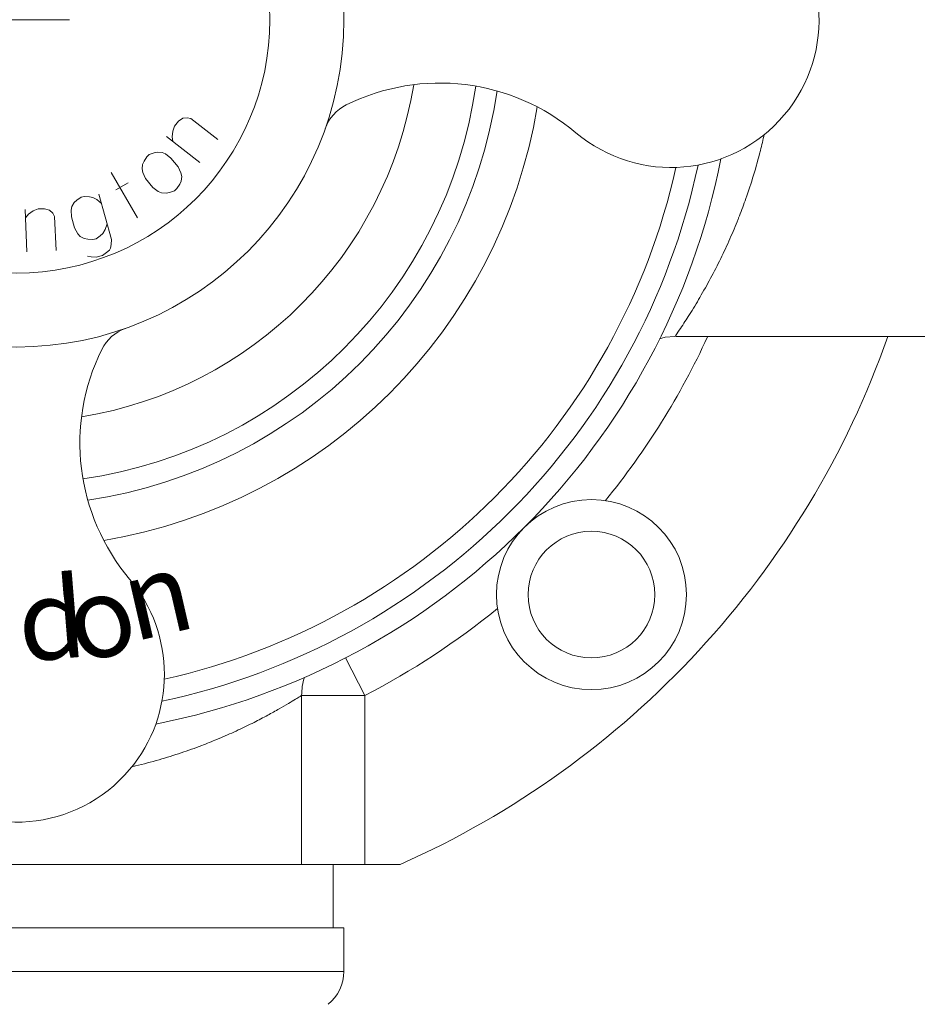
# Model space of a CAD drawing. Units: inches. Extents: x 182 to 297, y 159 to 341.
# Drawn here: x 201 to 205, y 180 to 184 of the extents above; entities that cross this region are included whole.
import ezdxf

# ---------------------------------------------------------------- set-up
doc = ezdxf.new("R2010")
doc.units = ezdxf.units.IN
doc.header["$MEASUREMENT"] = 0
for name, color, linetype in [('000_THIN', 7, 'Continuous'), ('02___PRT_ALL_AXES', 7, 'Continuous'), ('03___PRT_ALL_CURVES', 7, 'Continuous'), ('dimmen', 7, 'Continuous')]:
    doc.layers.add(name, color=color, linetype=linetype)

# ---------------------------------------------------------------- blocks, each defined once
blk = doc.blocks.new('block 805')
at = {"color": 7, "lineweight": 5, "true_color": 0xffffff}
blk.add_lwpolyline([(202.4875, 180.5826), (200.057, 180.5826)], dxfattribs=at)
blk = doc.blocks.new('block 806')
at = {"color": 7, "lineweight": 5, "true_color": 0xffffff}
blk.add_lwpolyline([(202.6971, 180.9796), (202.4483, 180.9796)], dxfattribs=at)
blk = doc.blocks.new('block 829')
at = {"color": 7, "lineweight": 5, "true_color": 0xffffff}
blk.add_lwpolyline([(203.6587, 182.9309), (203.6809, 182.9369), (203.7167, 182.9397)], dxfattribs=at)
blk = doc.blocks.new('block 830')
at = {"color": 7, "lineweight": 5, "true_color": 0xffffff}
blk.add_lwpolyline([(202.5659, 181.6071), (202.3307, 181.6071)], dxfattribs=at)
blk = doc.blocks.new('block 832')
at = {"color": 7, "lineweight": 5, "true_color": 0xffffff}
blk.add_lwpolyline([(202.5659, 181.6071), (202.4939, 181.7468)], dxfattribs=at)
blk = doc.blocks.new('block 837')
at = {"color": 7, "lineweight": 5, "true_color": 0xffffff}
blk.add_lwpolyline([(202.3307, 180.9796), (202.3307, 181.6071)], dxfattribs=at)
blk = doc.blocks.new('block 839')
at = {"color": 7, "lineweight": 5, "true_color": 0xffffff}
blk.add_lwpolyline([(202.5659, 180.9796), (202.5659, 181.6071)], dxfattribs=at)
blk = doc.blocks.new('block 903')
at = {"color": 7, "lineweight": 5, "true_color": 0xffffff}
blk.add_open_spline([(202.4287, 180.4602), (202.4659, 180.4899), (202.4875, 180.535), (202.4875, 180.5826)], degree=3, dxfattribs=at)
blk = doc.blocks.new('block 905')
at = {"color": 7, "lineweight": 5, "true_color": 0xffffff}
blk.add_open_spline([(202.3408, 181.6753), (202.3341, 181.6532), (202.3307, 181.6302), (202.3307, 181.6071)], degree=3, dxfattribs=at)
blk = doc.blocks.new('block 923')
at = {"color": 7, "lineweight": 5, "true_color": 0xffffff}
blk.add_open_spline([(202.6971, 180.9796), (203.5444, 181.3562), (204.1992, 182.0652), (204.5074, 182.9397)], degree=3, dxfattribs=at)
blk = doc.blocks.new('block 953')
at = {"color": 7, "lineweight": 5, "true_color": 0xffffff}
blk.add_lwpolyline([(203.956, 183.3872), (203.9552, 183.385)], dxfattribs=at)
blk = doc.blocks.new('block 954')
at = {"color": 7, "lineweight": 5, "true_color": 0xffffff}
blk.add_open_spline([(203.9552, 183.385), (203.9538, 183.3816), (203.9525, 183.3782), (203.9511, 183.3748), (203.9415, 183.3505), (203.9313, 183.3264), (203.9208, 183.3025), (203.9098, 183.2778), (203.8984, 183.2533), (203.8866, 183.229), (203.8745, 183.2043), (203.862, 183.1799), (203.849, 183.1557), (203.8362, 183.1318), (203.823, 183.1082), (203.8093, 183.0849), (203.7967, 183.0633), (203.7836, 183.0419), (203.7703, 183.0207), (203.7594, 183.0035), (203.7483, 182.9864), (203.737, 182.9695), (203.7309, 182.9604), (203.7247, 182.9514), (203.7185, 182.9423)], degree=3, knots=[0, 0, 0, 0, 1, 1, 1, 2, 2, 2, 3, 3, 3, 4, 4, 4, 5, 5, 5, 6, 6, 6, 7, 7, 7, 8, 8, 8, 8], dxfattribs=at)
blk = doc.blocks.new('block 955')
at = {"color": 7, "lineweight": 5, "true_color": 0xffffff}
blk.add_lwpolyline([(203.7185, 182.9423), (203.7185, 182.9423)], dxfattribs=at)
blk = doc.blocks.new('block 956')
at = {"color": 7, "lineweight": 5, "true_color": 0xffffff}
blk.add_open_spline([(202.3307, 181.6071), (202.3287, 181.6059), (202.3268, 181.6046), (202.3248, 181.6034), (202.3192, 181.5999), (202.3137, 181.5965), (202.3081, 181.5931), (202.2995, 181.5878), (202.2908, 181.5825), (202.2821, 181.5774), (202.2707, 181.5706), (202.2592, 181.5639), (202.2476, 181.5573), (202.2334, 181.5492), (202.2191, 181.5413), (202.2048, 181.5335), (202.1879, 181.5245), (202.171, 181.5156), (202.1539, 181.507), (202.1345, 181.4972), (202.115, 181.4877), (202.0954, 181.4786), (202.0739, 181.4685), (202.0522, 181.4589), (202.0304, 181.4496), (202.0264, 181.4479), (202.0224, 181.4462), (202.0184, 181.4446)], degree=3, knots=[0, 0, 0, 0, 1, 1, 1, 2, 2, 2, 3, 3, 3, 4, 4, 4, 5, 5, 5, 6, 6, 6, 7, 7, 7, 8, 8, 8, 9, 9, 9, 9], dxfattribs=at)
blk = doc.blocks.new('block 957')
at = {"color": 7, "lineweight": 5, "true_color": 0xffffff}
blk.add_lwpolyline([(202.0184, 181.4446), (202.016, 181.4436)], dxfattribs=at)
blk = doc.blocks.new('block 958')
at = {"color": 7, "lineweight": 5, "true_color": 0xffffff}
blk.add_open_spline([(202.016, 181.4436), (201.9974, 181.4358), (201.9786, 181.4283), (201.9597, 181.4211), (201.9344, 181.4115), (201.909, 181.4024), (201.8834, 181.3938), (201.8563, 181.3847), (201.829, 181.3762), (201.8015, 181.3683), (201.7725, 181.36), (201.7434, 181.3523), (201.7141, 181.3453), (201.7096, 181.3443), (201.7052, 181.3432), (201.7007, 181.3422)], degree=3, knots=[0, 0, 0, 0, 1, 1, 1, 2, 2, 2, 3, 3, 3, 4, 4, 4, 5, 5, 5, 5], dxfattribs=at)
blk = doc.blocks.new('block 1023')
at = {"color": 7, "lineweight": 5, "true_color": 0xffffff}
blk.add_open_spline([(204.048, 183.6891), (204.0436, 183.6691), (204.0389, 183.6493), (204.0339, 183.6295), (204.0261, 183.5989), (204.0176, 183.5684), (204.0084, 183.5381), (203.9995, 183.5091), (203.9901, 183.4802), (203.9799, 183.4516), (203.9723, 183.43), (203.9643, 183.4085), (203.956, 183.3872)], degree=3, knots=[0, 0, 0, 0, 1, 1, 1, 2, 2, 2, 3, 3, 3, 4, 4, 4, 4], dxfattribs=at)
blk = doc.blocks.new('block 1032')
at = {"color": 7, "lineweight": 5, "true_color": 0xffffff}
blk.add_open_spline([(201.7891, 181.5006), (202.8492, 181.7101), (203.6779, 182.5388), (203.8874, 183.5989)], degree=3, dxfattribs=at)
blk = doc.blocks.new('block 1033')
at = {"color": 7, "lineweight": 5, "true_color": 0xffffff}
blk.add_open_spline([(201.8119, 181.5853), (202.8101, 181.7982), (203.5898, 182.5779), (203.8027, 183.5761)], degree=3, dxfattribs=at)
blk = doc.blocks.new('block 1034')
at = {"color": 7, "lineweight": 5, "true_color": 0xffffff}
blk.add_open_spline([(201.8208, 181.6675), (202.7683, 181.8798), (203.5082, 182.6197), (203.7205, 183.5672)], degree=3, dxfattribs=at)
blk = doc.blocks.new('block 1036')
at = {"color": 7, "lineweight": 5, "true_color": 0xffffff}
blk.add_open_spline([(201.5958, 182.1825), (202.4209, 182.3206), (203.0674, 182.9671), (203.2055, 183.7922)], degree=3, dxfattribs=at)
blk = doc.blocks.new('block 1037')
at = {"color": 7, "lineweight": 5, "true_color": 0xffffff}
blk.add_open_spline([(201.5958, 182.1825), (202.4209, 182.3206), (203.0674, 182.9671), (203.2055, 183.7922)], degree=3, dxfattribs=at)
blk = doc.blocks.new('block 1038')
at = {"color": 7, "lineweight": 5, "true_color": 0xffffff}
blk.add_open_spline([(201.5367, 182.3319), (202.3226, 182.4484), (202.9396, 183.0655), (203.0561, 183.8513)], degree=3, dxfattribs=at)
blk = doc.blocks.new('block 1039')
at = {"color": 7, "lineweight": 5, "true_color": 0xffffff}
blk.add_open_spline([(201.5189, 182.411), (202.2743, 182.5202), (202.8678, 183.1137), (202.9771, 183.8691)], degree=3, dxfattribs=at)
blk = doc.blocks.new('block 1040')
at = {"color": 7, "lineweight": 5, "true_color": 0xffffff}
blk.add_open_spline([(201.5135, 182.641), (202.1469, 182.7446), (202.6434, 183.2411), (202.747, 183.8745)], degree=3, dxfattribs=at)
blk = doc.blocks.new('block 1286')
at = {"color": 7, "lineweight": 5, "true_color": 0xffffff}
blk.add_open_spline([(210.6807, 294.6066), (208.8556, 282.627), (207.0306, 270.6475), (208.171, 258.7168), (209.3997, 245.8634), (214.0705, 233.0668), (214.5694, 220.4884), (215.0518, 208.3261), (211.6338, 196.3678), (215.0891, 183.0139), (216.0645, 179.2444), (217.5875, 175.3637), (216.0454, 172.478), (214.6035, 169.7799), (210.482, 167.9516), (207.0196, 168.4308), (205.9015, 168.5856), (204.852, 168.981), (204.0635, 169.6416), (202.8898, 170.6249), (202.294, 172.1957), (201.6983, 173.7664)], degree=3, knots=[0, 0, 0, 0, 1, 1, 1, 2, 2, 2, 3, 3, 3, 4, 4, 4, 5, 5, 5, 6, 6, 6, 7, 7, 7, 7], dxfattribs=at)
blk = doc.blocks.new('block 1865')
at = {"layer": '02___PRT_ALL_AXES', "color": 7, "lineweight": 5, "true_color": 0xffffff}
blk.add_open_spline([(203.0539, 181.9813), (203.0539, 182.1761), (203.2118, 182.3341), (203.4067, 182.3341), (203.6016, 182.3341), (203.7595, 182.1761), (203.7595, 181.9813), (203.7595, 181.7864), (203.6016, 181.6285), (203.4067, 181.6285), (203.2118, 181.6285), (203.0539, 181.7864), (203.0539, 181.9813), (203.0539, 181.9813), (203.0539, 181.9813), (203.0539, 181.9813)], degree=3, knots=[0, 0, 0, 0, 1, 1, 1, 2, 2, 2, 3, 3, 3, 4, 4, 4, 5, 5, 5, 5], dxfattribs=at)
blk = doc.blocks.new('block 1877')
at = {"layer": '02___PRT_ALL_AXES', "color": 7, "lineweight": 5, "true_color": 0xffffff}
blk.add_lwpolyline([(200.057, 180.7444), (202.4875, 180.7444)], dxfattribs=at)
blk = doc.blocks.new('block 1878')
at = {"layer": '02___PRT_ALL_AXES', "color": 7, "lineweight": 5, "true_color": 0xffffff}
blk.add_lwpolyline([(202.4483, 180.9796), (200.0962, 180.9796)], dxfattribs=at)
blk = doc.blocks.new('block 1893')
at = {"layer": '02___PRT_ALL_AXES', "color": 7, "lineweight": 5, "true_color": 0xffffff}
blk.add_lwpolyline([(202.4483, 180.9796), (202.4483, 180.7444)], dxfattribs=at)
blk = doc.blocks.new('block 1898')
at = {"layer": '02___PRT_ALL_AXES', "color": 7, "lineweight": 5, "true_color": 0xffffff}
blk.add_lwpolyline([(202.4875, 180.5826), (202.4875, 180.7444)], dxfattribs=at)
blk = doc.blocks.new('block 1904')
at = {"layer": '02___PRT_ALL_AXES', "color": 7, "lineweight": 5, "true_color": 0xffffff}
blk.add_open_spline([(203.1715, 181.9813), (203.1715, 182.1112), (203.2768, 182.2165), (203.4067, 182.2165), (203.5366, 182.2165), (203.6419, 182.1112), (203.6419, 181.9813), (203.6419, 181.8514), (203.5366, 181.7461), (203.4067, 181.7461), (203.2768, 181.7461), (203.1715, 181.8514), (203.1715, 181.9813), (203.1715, 181.9813), (203.1715, 181.9813), (203.1715, 181.9813)], degree=3, knots=[0, 0, 0, 0, 1, 1, 1, 2, 2, 2, 3, 3, 3, 4, 4, 4, 5, 5, 5, 5], dxfattribs=at)
blk = doc.blocks.new('block 1905')
at = {"layer": '02___PRT_ALL_AXES', "color": 7, "lineweight": 5, "true_color": 0xffffff}
blk.add_open_spline([(202.5659, 181.6071), (202.7406, 181.6972), (202.9054, 181.8053), (203.0577, 181.9296)], degree=3, dxfattribs=at)
blk = doc.blocks.new('block 1912')
at = {"layer": '02___PRT_ALL_AXES', "color": 7, "lineweight": 5, "true_color": 0xffffff}
blk.add_open_spline([(203.4584, 182.3303), (203.61, 182.5159), (203.7373, 182.7201), (203.8373, 182.9379)], degree=3, dxfattribs=at)
blk = doc.blocks.new('block 1915')
at = {"layer": '02___PRT_ALL_AXES', "color": 7, "lineweight": 5, "true_color": 0xffffff}
blk.add_lwpolyline([(205.0357, 182.9397), (203.7192, 182.9397)], dxfattribs=at)
blk = doc.blocks.new('block 1937')
at = {"layer": '02___PRT_ALL_AXES', "color": 7, "lineweight": 5, "true_color": 0xffffff}
blk.add_open_spline([(200.8526, 182.0389), (200.6573, 181.8071), (200.6868, 181.4608), (200.9186, 181.2655), (201.1504, 181.0702), (201.4967, 181.0998), (201.692, 181.3316), (201.8641, 181.5359), (201.8641, 181.8345), (201.692, 182.0389)], degree=3, knots=[0, 0, 0, 0, 1, 1, 1, 2, 2, 2, 3, 3, 3, 3], dxfattribs=at)
blk = doc.blocks.new('block 1938')
at = {"layer": '02___PRT_ALL_AXES', "color": 7, "lineweight": 5, "true_color": 0xffffff}
blk.add_open_spline([(201.677, 182.9698), (201.6385, 182.9562), (201.6068, 182.9281), (201.5886, 182.8915)], degree=3, dxfattribs=at)
blk = doc.blocks.new('block 1939')
at = {"layer": '02___PRT_ALL_AXES', "color": 7, "lineweight": 5, "true_color": 0xffffff}
blk.add_open_spline([(200.057, 184.1157), (200.057, 184.7869), (200.6011, 185.331), (201.2723, 185.331), (201.9434, 185.331), (202.4875, 184.7869), (202.4875, 184.1157), (202.4875, 183.4446), (201.9434, 182.9005), (201.2723, 182.9005), (200.6011, 182.9005), (200.057, 183.4446), (200.057, 184.1157), (200.057, 184.1157), (200.057, 184.1157), (200.057, 184.1157)], degree=3, knots=[0, 0, 0, 0, 1, 1, 1, 2, 2, 2, 3, 3, 3, 4, 4, 4, 5, 5, 5, 5], dxfattribs=at)
blk = doc.blocks.new('block 1940')
at = {"layer": '02___PRT_ALL_AXES', "color": 7, "lineweight": 5, "true_color": 0xffffff}
blk.add_open_spline([(200.3318, 184.1157), (200.3318, 184.6351), (200.7529, 185.0562), (201.2723, 185.0562), (201.7917, 185.0562), (202.2128, 184.6351), (202.2128, 184.1157), (202.2128, 183.5963), (201.7917, 183.1752), (201.2723, 183.1752), (200.7529, 183.1752), (200.3318, 183.5963), (200.3318, 184.1157), (200.3318, 184.1157), (200.3318, 184.1157), (200.3318, 184.1157)], degree=3, knots=[0, 0, 0, 0, 1, 1, 1, 2, 2, 2, 3, 3, 3, 4, 4, 4, 5, 5, 5, 5], dxfattribs=at)
blk = doc.blocks.new('block 1943')
at = {"layer": '02___PRT_ALL_AXES', "color": 7, "lineweight": 5, "true_color": 0xffffff}
blk.add_open_spline([(201.5886, 182.8915), (201.4505, 182.612), (201.4911, 182.2773), (201.692, 182.0389)], degree=3, dxfattribs=at)
blk = doc.blocks.new('block 1945')
at = {"layer": '02___PRT_ALL_AXES', "color": 6, "lineweight": 5, "true_color": 0xff00ff}
blk.add_open_spline([(203.3491, 183.696), (203.1108, 183.8969), (202.776, 183.9375), (202.4965, 183.7994)], degree=3, dxfattribs=at)
blk = doc.blocks.new('block 1946')
at = {"layer": '02___PRT_ALL_AXES', "color": 7, "lineweight": 5, "true_color": 0xffffff}
blk.add_open_spline([(203.3491, 183.696), (203.1108, 183.8969), (202.776, 183.9375), (202.4965, 183.7994)], degree=3, dxfattribs=at)
blk = doc.blocks.new('block 1947')
at = {"layer": '02___PRT_ALL_AXES', "color": 6, "lineweight": 5, "true_color": 0xff00ff}
blk.add_open_spline([(202.4965, 183.7994), (202.4599, 183.7813), (202.4318, 183.7495), (202.4182, 183.711)], degree=3, dxfattribs=at)
blk = doc.blocks.new('block 1948')
at = {"layer": '02___PRT_ALL_AXES', "color": 7, "lineweight": 5, "true_color": 0xffffff}
blk.add_open_spline([(202.4965, 183.7994), (202.4599, 183.7813), (202.4318, 183.7495), (202.4182, 183.711)], degree=3, dxfattribs=at)
blk = doc.blocks.new('block 1953')
at = {"layer": '02___PRT_ALL_AXES', "color": 6, "lineweight": 5, "true_color": 0xff00ff}
blk.add_open_spline([(203.3491, 183.696), (203.5809, 183.5007), (203.9272, 183.5303), (204.1225, 183.7621), (204.3178, 183.9939), (204.2882, 184.3401), (204.0564, 184.5354), (203.8521, 184.7076), (203.5535, 184.7076), (203.3491, 184.5354)], degree=3, knots=[0, 0, 0, 0, 1, 1, 1, 2, 2, 2, 3, 3, 3, 3], dxfattribs=at)
blk = doc.blocks.new('block 1954')
at = {"layer": '02___PRT_ALL_AXES', "color": 7, "lineweight": 5, "true_color": 0xffffff}
blk.add_open_spline([(203.3491, 183.696), (203.5809, 183.5007), (203.9272, 183.5303), (204.1225, 183.7621), (204.3178, 183.9939), (204.2882, 184.3401), (204.0564, 184.5354), (203.8521, 184.7076), (203.5535, 184.7076), (203.3491, 184.5354)], degree=3, knots=[0, 0, 0, 0, 1, 1, 1, 2, 2, 2, 3, 3, 3, 3], dxfattribs=at)
blk = doc.blocks.new('block 2550')
at = {"layer": '03___PRT_ALL_CURVES', "color": 7, "lineweight": 5, "true_color": 0xffffff}
blk.add_lwpolyline([(201.3761, 183.414), (201.352, 183.413)], dxfattribs=at)
blk = doc.blocks.new('block 2553')
at = {"layer": '03___PRT_ALL_CURVES', "color": 7, "lineweight": 5, "true_color": 0xffffff}
blk.add_lwpolyline([(201.5487, 183.2348), (201.5677, 183.2339)], dxfattribs=at)
blk = doc.blocks.new('block 2554')
at = {"layer": '03___PRT_ALL_CURVES', "color": 7, "lineweight": 5, "true_color": 0xffffff}
blk.add_lwpolyline([(201.5558, 183.2994), (201.5367, 183.3004)], dxfattribs=at)
blk = doc.blocks.new('block 2555')
at = {"layer": '03___PRT_ALL_CURVES', "color": 7, "lineweight": 5, "true_color": 0xffffff}
blk.add_lwpolyline([(201.5237, 183.4595), (201.5428, 183.4586)], dxfattribs=at)
blk = doc.blocks.new('block 2556')
at = {"layer": '03___PRT_ALL_CURVES', "color": 7, "lineweight": 5, "true_color": 0xffffff}
blk.add_lwpolyline([(201.8274, 183.4711), (201.8105, 183.4729)], dxfattribs=at)
blk = doc.blocks.new('block 2557')
at = {"layer": '03___PRT_ALL_CURVES', "color": 7, "lineweight": 5, "true_color": 0xffffff}
blk.add_lwpolyline([(201.7961, 183.6244), (201.813, 183.6226)], dxfattribs=at)
blk = doc.blocks.new('block 2567')
at = {"layer": '03___PRT_ALL_CURVES', "color": 7, "lineweight": 5, "true_color": 0xffffff}
blk.add_lwpolyline([(201.5355, 183.2374), (201.5487, 183.2348)], dxfattribs=at)
blk = doc.blocks.new('block 2568')
at = {"layer": '03___PRT_ALL_CURVES', "color": 7, "lineweight": 5, "true_color": 0xffffff}
blk.add_lwpolyline([(201.5367, 183.3004), (201.5235, 183.3029)], dxfattribs=at)
blk = doc.blocks.new('block 2569')
at = {"layer": '03___PRT_ALL_CURVES', "color": 7, "lineweight": 5, "true_color": 0xffffff}
blk.add_lwpolyline([(201.5428, 183.4586), (201.556, 183.456)], dxfattribs=at)
blk = doc.blocks.new('block 2570')
at = {"layer": '03___PRT_ALL_CURVES', "color": 7, "lineweight": 5, "true_color": 0xffffff}
blk.add_lwpolyline([(201.9194, 183.7491), (201.9062, 183.7517)], dxfattribs=at)
blk = doc.blocks.new('block 2575')
at = {"layer": '03___PRT_ALL_CURVES', "color": 7, "lineweight": 5, "true_color": 0xffffff}
blk.add_lwpolyline([(201.3944, 183.4088), (201.3761, 183.414)], dxfattribs=at)
blk = doc.blocks.new('block 2582')
at = {"layer": '03___PRT_ALL_CURVES', "color": 7, "lineweight": 5, "true_color": 0xffffff}
blk.add_lwpolyline([(201.8105, 183.4729), (201.7982, 183.4784)], dxfattribs=at)
blk = doc.blocks.new('block 2583')
at = {"layer": '03___PRT_ALL_CURVES', "color": 7, "lineweight": 5, "true_color": 0xffffff}
blk.add_lwpolyline([(201.813, 183.6226), (201.8253, 183.6171)], dxfattribs=at)
blk = doc.blocks.new('block 2589')
at = {"layer": '03___PRT_ALL_CURVES', "color": 7, "lineweight": 5, "true_color": 0xffffff}
blk.add_lwpolyline([(201.5235, 183.3029), (201.5086, 183.3113)], dxfattribs=at)
blk = doc.blocks.new('block 2590')
at = {"layer": '03___PRT_ALL_CURVES', "color": 7, "lineweight": 5, "true_color": 0xffffff}
blk.add_lwpolyline([(201.556, 183.456), (201.5709, 183.4476)], dxfattribs=at)
blk = doc.blocks.new('block 2594')
at = {"layer": '03___PRT_ALL_CURVES', "color": 7, "lineweight": 5, "true_color": 0xffffff}
blk.add_lwpolyline([(201.7982, 183.4784), (201.7783, 183.4933)], dxfattribs=at)
blk = doc.blocks.new('block 2595')
at = {"layer": '03___PRT_ALL_CURVES', "color": 7, "lineweight": 5, "true_color": 0xffffff}
blk.add_lwpolyline([(201.8253, 183.6171), (201.8452, 183.6022)], dxfattribs=at)
blk = doc.blocks.new('block 2598')
at = {"layer": '03___PRT_ALL_CURVES', "color": 7, "lineweight": 5, "true_color": 0xffffff}
blk.add_lwpolyline([(201.9525, 183.5856), (201.8289, 183.682)], dxfattribs=at)
blk = doc.blocks.new('block 2599')
at = {"layer": '03___PRT_ALL_CURVES', "color": 7, "lineweight": 5, "true_color": 0xffffff}
blk.add_lwpolyline([(202.0193, 183.6712), (201.9194, 183.7491)], dxfattribs=at)
blk = doc.blocks.new('block 2600')
at = {"layer": '03___PRT_ALL_CURVES', "color": 7, "lineweight": 5, "true_color": 0xffffff}
blk.add_lwpolyline([(201.5709, 183.4476), (201.5874, 183.4334)], dxfattribs=at)
blk = doc.blocks.new('block 2605')
at = {"layer": '03___PRT_ALL_CURVES', "color": 7, "lineweight": 5, "true_color": 0xffffff}
blk.add_lwpolyline([(201.5677, 183.2339), (201.591, 183.2403)], dxfattribs=at)
blk = doc.blocks.new('block 2606')
at = {"layer": '03___PRT_ALL_CURVES', "color": 7, "lineweight": 5, "true_color": 0xffffff}
blk.add_lwpolyline([(201.5674, 183.3026), (201.5558, 183.2994)], dxfattribs=at)
blk = doc.blocks.new('block 2607')
at = {"layer": '03___PRT_ALL_CURVES', "color": 7, "lineweight": 5, "true_color": 0xffffff}
blk.add_lwpolyline([(201.5121, 183.4563), (201.5237, 183.4595)], dxfattribs=at)
blk = doc.blocks.new('block 2608')
at = {"layer": '03___PRT_ALL_CURVES', "color": 7, "lineweight": 5, "true_color": 0xffffff}
blk.add_lwpolyline([(201.8406, 183.474), (201.8274, 183.4711)], dxfattribs=at)
blk = doc.blocks.new('block 2609')
at = {"layer": '03___PRT_ALL_CURVES', "color": 7, "lineweight": 5, "true_color": 0xffffff}
blk.add_lwpolyline([(201.7829, 183.6215), (201.7961, 183.6244)], dxfattribs=at)
blk = doc.blocks.new('block 2615')
at = {"layer": '03___PRT_ALL_CURVES', "color": 7, "lineweight": 5, "true_color": 0xffffff}
blk.add_lwpolyline([(201.9062, 183.7517), (201.8892, 183.7496)], dxfattribs=at)
blk = doc.blocks.new('block 2626')
at = {"layer": '03___PRT_ALL_CURVES', "color": 7, "lineweight": 5, "true_color": 0xffffff}
blk.add_lwpolyline([(201.407, 183.3973), (201.3944, 183.4088)], dxfattribs=at)
blk = doc.blocks.new('block 2631')
at = {"layer": '03___PRT_ALL_CURVES', "color": 7, "lineweight": 5, "true_color": 0xffffff}
blk.add_lwpolyline([(201.5086, 183.3113), (201.4996, 183.3213)], dxfattribs=at)
blk = doc.blocks.new('block 2632')
at = {"layer": '03___PRT_ALL_CURVES', "color": 7, "lineweight": 5, "true_color": 0xffffff}
blk.add_lwpolyline([(201.7783, 183.4933), (201.7516, 183.5261)], dxfattribs=at)
blk = doc.blocks.new('block 2633')
at = {"layer": '03___PRT_ALL_CURVES', "color": 7, "lineweight": 5, "true_color": 0xffffff}
blk.add_lwpolyline([(201.8452, 183.6022), (201.8719, 183.5694)], dxfattribs=at)
blk = doc.blocks.new('block 2640')
at = {"layer": '03___PRT_ALL_CURVES', "color": 7, "lineweight": 5, "true_color": 0xffffff}
blk.add_lwpolyline([(201.7219, 183.3795), (201.6232, 183.5489)], dxfattribs=at)
blk = doc.blocks.new('block 2643')
at = {"layer": '03___PRT_ALL_CURVES', "color": 7, "lineweight": 5, "true_color": 0xffffff}
blk.add_lwpolyline([(201.4996, 183.3213), (201.4873, 183.343)], dxfattribs=at)
blk = doc.blocks.new('block 2645')
at = {"layer": '03___PRT_ALL_CURVES', "color": 7, "lineweight": 5, "true_color": 0xffffff}
blk.add_lwpolyline([(201.4136, 183.3855), (201.407, 183.3973)], dxfattribs=at)
blk = doc.blocks.new('block 2648')
at = {"layer": '03___PRT_ALL_CURVES', "color": 7, "lineweight": 5, "true_color": 0xffffff}
blk.add_lwpolyline([(201.7516, 183.5261), (201.7411, 183.5486)], dxfattribs=at)
blk = doc.blocks.new('block 2649')
at = {"layer": '03___PRT_ALL_CURVES', "color": 7, "lineweight": 5, "true_color": 0xffffff}
blk.add_lwpolyline([(201.8719, 183.5694), (201.8824, 183.5469)], dxfattribs=at)
blk = doc.blocks.new('block 2659')
at = {"layer": '03___PRT_ALL_CURVES', "color": 7, "lineweight": 5, "true_color": 0xffffff}
blk.add_lwpolyline([(201.4873, 183.343), (201.476, 183.3836)], dxfattribs=at)
blk = doc.blocks.new('block 2660')
at = {"layer": '03___PRT_ALL_CURVES', "color": 7, "lineweight": 5, "true_color": 0xffffff}
blk.add_lwpolyline([(201.6245, 183.2998), (201.5777, 183.4683)], dxfattribs=at)
blk = doc.blocks.new('block 2661')
at = {"layer": '03___PRT_ALL_CURVES', "color": 7, "lineweight": 5, "true_color": 0xffffff}
blk.add_lwpolyline([(201.7411, 183.5486), (201.7382, 183.5618)], dxfattribs=at)
blk = doc.blocks.new('block 2662')
at = {"layer": '03___PRT_ALL_CURVES', "color": 7, "lineweight": 5, "true_color": 0xffffff}
blk.add_lwpolyline([(201.8824, 183.5469), (201.8853, 183.5337)], dxfattribs=at)
blk = doc.blocks.new('block 2671')
at = {"layer": '03___PRT_ALL_CURVES', "color": 7, "lineweight": 5, "true_color": 0xffffff}
blk.add_lwpolyline([(201.3108, 183.2542), (201.3038, 183.4108)], dxfattribs=at)
blk = doc.blocks.new('block 2672')
at = {"layer": '03___PRT_ALL_CURVES', "color": 7, "lineweight": 5, "true_color": 0xffffff}
blk.add_lwpolyline([(201.4193, 183.259), (201.4136, 183.3855)], dxfattribs=at)
blk = doc.blocks.new('block 2673')
at = {"layer": '03___PRT_ALL_CURVES', "color": 7, "lineweight": 5, "true_color": 0xffffff}
blk.add_lwpolyline([(201.476, 183.3836), (201.4753, 183.4085)], dxfattribs=at)
blk = doc.blocks.new('block 2676')
at = {"layer": '03___PRT_ALL_CURVES', "color": 7, "lineweight": 5, "true_color": 0xffffff}
blk.add_lwpolyline([(201.8505, 183.6804), (201.8526, 183.6634)], dxfattribs=at)
blk = doc.blocks.new('block 2679')
at = {"layer": '03___PRT_ALL_CURVES', "color": 7, "lineweight": 5, "true_color": 0xffffff}
blk.add_lwpolyline([(201.6236, 183.2807), (201.6245, 183.2998)], dxfattribs=at)
blk = doc.blocks.new('block 2681')
at = {"layer": '03___PRT_ALL_CURVES', "color": 7, "lineweight": 5, "true_color": 0xffffff}
blk.add_lwpolyline([(201.8521, 183.7021), (201.8505, 183.6804)], dxfattribs=at)
blk = doc.blocks.new('block 2682')
at = {"layer": '03___PRT_ALL_CURVES', "color": 7, "lineweight": 5, "true_color": 0xffffff}
blk.add_lwpolyline([(201.7382, 183.5618), (201.7399, 183.5787)], dxfattribs=at)
blk = doc.blocks.new('block 2683')
at = {"layer": '03___PRT_ALL_CURVES', "color": 7, "lineweight": 5, "true_color": 0xffffff}
blk.add_lwpolyline([(201.8853, 183.5337), (201.8836, 183.5168)], dxfattribs=at)
blk = doc.blocks.new('block 2690')
at = {"layer": '03___PRT_ALL_CURVES', "color": 7, "lineweight": 5, "true_color": 0xffffff}
blk.add_lwpolyline([(201.4753, 183.4085), (201.4779, 183.4217)], dxfattribs=at)
blk = doc.blocks.new('block 2691')
at = {"layer": '03___PRT_ALL_CURVES', "color": 7, "lineweight": 5, "true_color": 0xffffff}
blk.add_lwpolyline([(201.621, 183.2675), (201.6236, 183.2807)], dxfattribs=at)
blk = doc.blocks.new('block 2701')
at = {"layer": '03___PRT_ALL_CURVES', "color": 7, "lineweight": 5, "true_color": 0xffffff}
blk.add_lwpolyline([(201.6084, 183.3579), (201.6016, 183.3372)], dxfattribs=at)
blk = doc.blocks.new('block 2702')
at = {"layer": '03___PRT_ALL_CURVES', "color": 7, "lineweight": 5, "true_color": 0xffffff}
blk.add_lwpolyline([(201.8585, 183.72), (201.8521, 183.7021)], dxfattribs=at)
blk = doc.blocks.new('block 2707')
at = {"layer": '03___PRT_ALL_CURVES', "color": 7, "lineweight": 5, "true_color": 0xffffff}
blk.add_lwpolyline([(201.7399, 183.5787), (201.7455, 183.591)], dxfattribs=at)
blk = doc.blocks.new('block 2708')
at = {"layer": '03___PRT_ALL_CURVES', "color": 7, "lineweight": 5, "true_color": 0xffffff}
blk.add_lwpolyline([(201.8836, 183.5168), (201.878, 183.5045)], dxfattribs=at)
blk = doc.blocks.new('block 2712')
at = {"layer": '03___PRT_ALL_CURVES', "color": 7, "lineweight": 5, "true_color": 0xffffff}
blk.add_lwpolyline([(201.4779, 183.4217), (201.4863, 183.4366)], dxfattribs=at)
blk = doc.blocks.new('block 2713')
at = {"layer": '03___PRT_ALL_CURVES', "color": 7, "lineweight": 5, "true_color": 0xffffff}
blk.add_lwpolyline([(201.6016, 183.3372), (201.5932, 183.3223)], dxfattribs=at)
blk = doc.blocks.new('block 2714')
at = {"layer": '03___PRT_ALL_CURVES', "color": 7, "lineweight": 5, "true_color": 0xffffff}
blk.add_lwpolyline([(201.6168, 183.2601), (201.621, 183.2675)], dxfattribs=at)
blk = doc.blocks.new('block 2716')
at = {"layer": '03___PRT_ALL_CURVES', "color": 7, "lineweight": 5, "true_color": 0xffffff}
blk.add_lwpolyline([(201.7455, 183.591), (201.7557, 183.6071)], dxfattribs=at)
blk = doc.blocks.new('block 2717')
at = {"layer": '03___PRT_ALL_CURVES', "color": 7, "lineweight": 5, "true_color": 0xffffff}
blk.add_lwpolyline([(201.878, 183.5045), (201.8678, 183.4884)], dxfattribs=at)
blk = doc.blocks.new('block 2722')
at = {"layer": '03___PRT_ALL_CURVES', "color": 7, "lineweight": 5, "true_color": 0xffffff}
blk.add_lwpolyline([(201.8733, 183.7391), (201.8585, 183.72)], dxfattribs=at)
blk = doc.blocks.new('block 2731')
at = {"layer": '03___PRT_ALL_CURVES', "color": 7, "lineweight": 5, "true_color": 0xffffff}
blk.add_lwpolyline([(201.3167, 183.3933), (201.3051, 183.3807)], dxfattribs=at)
blk = doc.blocks.new('block 2736')
at = {"layer": '03___PRT_ALL_CURVES', "color": 7, "lineweight": 5, "true_color": 0xffffff}
blk.add_lwpolyline([(201.4863, 183.4366), (201.4963, 183.4456)], dxfattribs=at)
blk = doc.blocks.new('block 2737')
at = {"layer": '03___PRT_ALL_CURVES', "color": 7, "lineweight": 5, "true_color": 0xffffff}
blk.add_lwpolyline([(201.5932, 183.3223), (201.5832, 183.3133)], dxfattribs=at)
blk = doc.blocks.new('block 2738')
at = {"layer": '03___PRT_ALL_CURVES', "color": 7, "lineweight": 5, "true_color": 0xffffff}
blk.add_lwpolyline([(201.6068, 183.251), (201.6168, 183.2601)], dxfattribs=at)
blk = doc.blocks.new('block 2740')
at = {"layer": '03___PRT_ALL_CURVES', "color": 7, "lineweight": 5, "true_color": 0xffffff}
blk.add_lwpolyline([(201.7557, 183.6071), (201.7651, 183.6147)], dxfattribs=at)
blk = doc.blocks.new('block 2741')
at = {"layer": '03___PRT_ALL_CURVES', "color": 7, "lineweight": 5, "true_color": 0xffffff}
blk.add_lwpolyline([(201.8678, 183.4884), (201.8584, 183.4808)], dxfattribs=at)
blk = doc.blocks.new('block 2742')
at = {"layer": '03___PRT_ALL_CURVES', "color": 7, "lineweight": 5, "true_color": 0xffffff}
blk.add_lwpolyline([(201.3342, 183.4061), (201.3167, 183.3933)], dxfattribs=at)
blk = doc.blocks.new('block 2746')
at = {"layer": '03___PRT_ALL_CURVES', "color": 7, "lineweight": 5, "true_color": 0xffffff}
blk.add_lwpolyline([(201.4963, 183.4456), (201.5121, 183.4563)], dxfattribs=at)
blk = doc.blocks.new('block 2747')
at = {"layer": '03___PRT_ALL_CURVES', "color": 7, "lineweight": 5, "true_color": 0xffffff}
blk.add_lwpolyline([(201.5832, 183.3133), (201.5674, 183.3026)], dxfattribs=at)
blk = doc.blocks.new('block 2748')
at = {"layer": '03___PRT_ALL_CURVES', "color": 7, "lineweight": 5, "true_color": 0xffffff}
blk.add_lwpolyline([(201.8892, 183.7496), (201.8733, 183.7391)], dxfattribs=at)
blk = doc.blocks.new('block 2750')
at = {"layer": '03___PRT_ALL_CURVES', "color": 7, "lineweight": 5, "true_color": 0xffffff}
blk.add_lwpolyline([(201.591, 183.2403), (201.6068, 183.251)], dxfattribs=at)
blk = doc.blocks.new('block 2751')
at = {"layer": '03___PRT_ALL_CURVES', "color": 7, "lineweight": 5, "true_color": 0xffffff}
blk.add_lwpolyline([(201.6869, 183.5104), (201.6407, 183.4835)], dxfattribs=at)
blk = doc.blocks.new('block 2762')
at = {"layer": '03___PRT_ALL_CURVES', "color": 7, "lineweight": 5, "true_color": 0xffffff}
blk.add_lwpolyline([(201.352, 183.413), (201.3342, 183.4061)], dxfattribs=at)
blk = doc.blocks.new('block 2763')
at = {"layer": '03___PRT_ALL_CURVES', "color": 7, "lineweight": 5, "true_color": 0xffffff}
blk.add_lwpolyline([(201.7651, 183.6147), (201.7829, 183.6215)], dxfattribs=at)
blk = doc.blocks.new('block 2768')
at = {"layer": '03___PRT_ALL_CURVES', "color": 7, "lineweight": 5, "true_color": 0xffffff}
blk.add_lwpolyline([(201.8584, 183.4808), (201.8406, 183.474)], dxfattribs=at)
blk = doc.blocks.new('block 3015')
at = {"layer": '000_THIN', "color": 253, "true_color": 0xadadad, "insert": (201.5027, 181.7218), "char_height": 0.298002, "attachment_point": 7, "rotation": 15.3693}
blk.add_mtext('\\fMyriad Pro|b0|i0|c0|p34;\\W1;o', dxfattribs=at)
blk = doc.blocks.new('block 3016')
at = {"layer": '000_THIN', "color": 253, "true_color": 0xadadad, "insert": (201.7057, 181.806), "char_height": 0.298, "attachment_point": 7, "rotation": 12.9965}
blk.add_mtext('\\fMyriad Pro|b0|i0|c0|p34;\\W0.999996;n', dxfattribs=at)
blk = doc.blocks.new('block 3019')
at = {"layer": '000_THIN', "color": 253, "true_color": 0xadadad, "insert": (201.2888, 181.7319), "char_height": 0.298001, "attachment_point": 7, "rotation": 4.6346}
blk.add_mtext('\\fMyriad Pro|b0|i0|c0|p34;\\W1;d', dxfattribs=at)
blk = doc.blocks.new('block 3031')
at = {"layer": 'dimmen', "color": 7, "lineweight": 5, "true_color": 0xffffff}
blk.add_lwpolyline([(201.0763, 184.1157), (201.4683, 184.1157)], dxfattribs=at)

msp = doc.modelspace()

# ---------------------------------------------------------------- block references
for name in ['block 1286', 'block 1040', 'block 1039', 'block 1038', 'block 1036', 'block 1037', 'block 1023', 'block 1032', 'block 1033', 'block 1034', 'block 954', 'block 953', 'block 923', 'block 829', 'block 955', 'block 832', 'block 905', 'block 956', 'block 830', 'block 837', 'block 839', 'block 958', 'block 957', 'block 806', 'block 805', 'block 903']:
    msp.add_blockref(name, (0, 0))
at = {"layer": '000_THIN'}
for name in ['block 3019', 'block 3016', 'block 3015']:
    msp.add_blockref(name, (0, 0), dxfattribs=at)
at = {"layer": '02___PRT_ALL_AXES'}
for name in ['block 1939', 'block 1940', 'block 1953', 'block 1954', 'block 1945', 'block 1946', 'block 1947', 'block 1948', 'block 1938', 'block 1912', 'block 1915', 'block 1943', 'block 1865', 'block 1904', 'block 1937', 'block 1905', 'block 1878', 'block 1893', 'block 1877', 'block 1898']:
    msp.add_blockref(name, (0, 0), dxfattribs=at)
at = {"layer": '03___PRT_ALL_CURVES'}
for name in ['block 2722', 'block 2748', 'block 2615', 'block 2570', 'block 2599', 'block 2681', 'block 2702', 'block 2598', 'block 2676', 'block 2763', 'block 2609', 'block 2557', 'block 2583', 'block 2707', 'block 2716', 'block 2740', 'block 2595', 'block 2633', 'block 2640', 'block 2682', 'block 2661', 'block 2648', 'block 2649', 'block 2662', 'block 2751', 'block 2632', 'block 2708', 'block 2683', 'block 2594', 'block 2582', 'block 2556', 'block 2608', 'block 2768', 'block 2741', 'block 2717', 'block 2712', 'block 2736', 'block 2746', 'block 2607', 'block 2555', 'block 2569', 'block 2590', 'block 2600', 'block 2660', 'block 2671', 'block 2742', 'block 2762', 'block 2550', 'block 2575', 'block 2626', 'block 2690', 'block 2673', 'block 2731', 'block 2645', 'block 2672', 'block 2659', 'block 2643', 'block 2713', 'block 2701', 'block 2631', 'block 2589', 'block 2568', 'block 2554', 'block 2606', 'block 2747', 'block 2737', 'block 2679', 'block 2738', 'block 2714', 'block 2691', 'block 2567', 'block 2553', 'block 2605', 'block 2750']:
    msp.add_blockref(name, (0, 0), dxfattribs=at)
at = {"layer": 'dimmen'}
msp.add_blockref('block 3031', (0, 0), dxfattribs=at)

doc.saveas('drawing.dxf')
